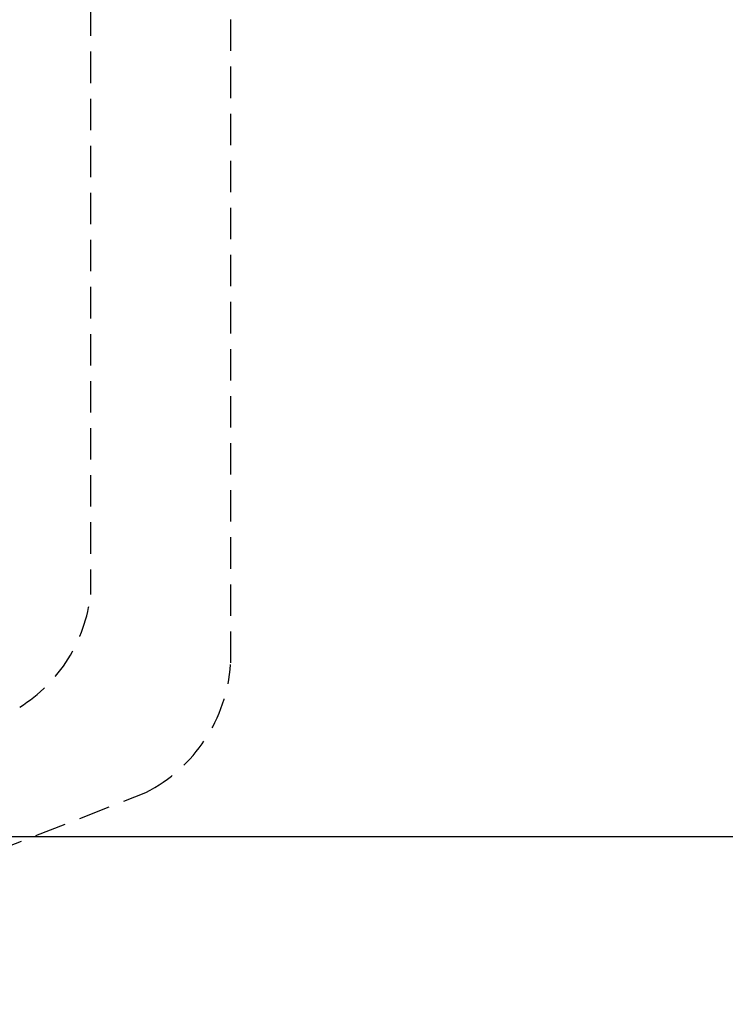
# Model space of a CAD drawing. Units: millimetres. Extents: x 72 to 14364, y -1404 to 2603.
# Drawn here: x 11389 to 11557, y -180 to 55 of the extents above; entities that cross this region are included whole.
import ezdxf

# ---------------------------------------------------------------- set-up
doc = ezdxf.new("R2010")
doc.units = ezdxf.units.MM
doc.header["$MEASUREMENT"] = 0
doc.linetypes.add('HIDDEN', pattern=[0.375, 0.25, -0.125])
doc.layers.add('Dimensions', color=7, linetype='Continuous')
doc.styles.get("Standard").update_dxf_attribs({"font": 'helr45w_0.ttf'})
doc.dimstyles.get("Standard").update_dxf_attribs({"dimscale": 20, "dimtxt": 2.5, "dimasz": 0.8, "dimexe": 1, "dimexo": 1, "dimgap": 1, "dimtad": 2, "dimtih": 1, "dimtoh": 1, "dimdec": 0, "dimzin": 0, "dimdsep": 46, "dimtxsty": 'Standard', "dimblk": 'DOT', "dimcen": 2, "dimclrd": 1, "dimclre": 1, "dimclrt": 1, "dimadec": 0, "dimazin": 0, "dimtfac": 1, "dimtdec": 0, "dimtofl": 0, "dimtmove": 0, "dimatfit": 3, "dimfxl": 1, "dimtolj": 1, "dimtzin": 0, "dimarcsym": 0})

# ---------------------------------------------------------------- blocks, each defined once
blk = doc.blocks.new('_Dot')
at = {"color": 0, "linetype": 'ByBlock', "lineweight": -2}
blk.add_line((-0.5, 0), (-1, 0), dxfattribs=at)
at = {"color": 0, "linetype": 'ByBlock', "const_width": 0.5}
blk.add_lwpolyline([(-0.25, 0, 1), (0.25, 0, 1)], format="xyb", close=True, dxfattribs=at)
blk = doc.blocks.new('*D3')
at = {"layer": 'Dimensions', "color": 1, "lineweight": -2, "transparency": 16777216}
for p, q in [((11544.84, 330.5), (11778.5, 330.5)), ((11758.5, -123.86), (11758.5, 314.5)), ((11175.59, -139.86), (11778.5, -139.86))]:
    blk.add_line(p, q, dxfattribs=at)
at = {"layer": 'Dimensions', "color": 1, "lineweight": -2, "transparency": 16777216, "xscale": 16, "yscale": 16, "zscale": 16}
for p, rotation in [((11758.5, 330.5), 90), ((11758.5, -139.86), 270)]:
    blk.add_blockref('_Dot', p, dxfattribs=dict(at, rotation=rotation))
at = {"layer": 'Dimensions', "color": 1, "transparency": 16777216, "insert": (11842.79, 95.32), "char_height": 50, "attachment_point": 5}
blk.add_mtext('\\A1;470', dxfattribs=at)
blk = doc.blocks.new('*D6')
at = {"layer": 'Dimensions', "color": 1, "lineweight": -2, "transparency": 16777216}
for p, q in [((11240.12, -180.82), (11314.18, -180.82)), ((11294.18, -314.64), (11294.18, -196.82)), ((11239.09, -330.64), (11314.18, -330.64))]:
    blk.add_line(p, q, dxfattribs=at)
at = {"layer": 'Dimensions', "color": 1, "lineweight": -2, "transparency": 16777216, "xscale": 16, "yscale": 16, "zscale": 16}
for p, rotation in [((11294.18, -180.82), 90), ((11294.18, -330.64), 270)]:
    blk.add_blockref('_Dot', p, dxfattribs=dict(at, rotation=rotation))
at = {"layer": 'Dimensions', "color": 1, "transparency": 16777216, "insert": (11373.71, -255.73), "char_height": 50, "attachment_point": 5}
blk.add_mtext('\\A1;150', dxfattribs=at)

msp = doc.modelspace()

# ---------------------------------------------------------------- linework, layer by layer
at = {"linetype": 'HIDDEN', "ltscale": 30}
for p, q in [((11405.83, 70.23), (11405.83, -82.01)), ((11439.3, 66.64), (11439.3, -98.73)), ((11361.35, -151.93), (11419.03, -129.39))]:
    msp.add_line(p, q, dxfattribs=at)
for centre, radius, start, end in [((11369.76, -78.14), 36.27, 301.846, 353.8675), ((11401.96, -96.07), 37.43, 297.1243, 355.9241)]:
    msp.add_arc(centre, radius, start, end, dxfattribs=at)

# ---------------------------------------------------------------- dimensions: what is measured, and where the dimension line sits
at = {"layer": 'Dimensions'}
dim = msp.add_linear_dim(base=(11758.5, 330.5), p1=(11155.59, -139.86), p2=(11524.84, 330.5), angle=90, dimstyle='Standard', dxfattribs=at)
dim.commit()
dim.dimension.update_dxf_attribs({"geometry": '*D3', "text_midpoint": (11758.5, 95.32), "dimtype": 160})
dim = msp.add_linear_dim(base=(11294.18, -180.82), p1=(11219.09, -330.64), p2=(11220.12, -180.82), angle=90, dimstyle='Standard', dxfattribs=at)
dim.commit()
dim.dimension.update_dxf_attribs({"geometry": '*D6', "text_midpoint": (11373.71, -255.73)})

doc.saveas('drawing.dxf')
